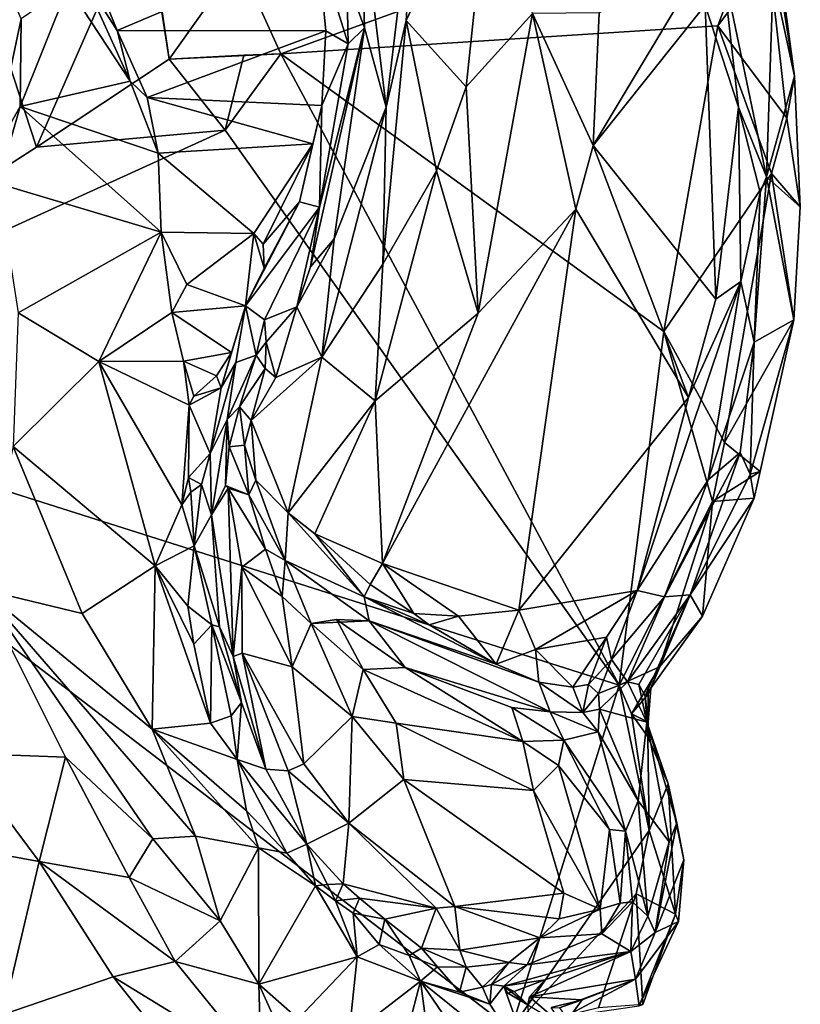
# Model space of a CAD drawing. Units: metres. Extents: x 25 to 28.2, y -12.2 to 12.7.
# Drawn here: x 26.9 to 27.7, y 6.6 to 7.6 of the extents above; entities that cross this region are included whole.
import ezdxf

# ---------------------------------------------------------------- set-up
doc = ezdxf.new("R2010")
doc.units = ezdxf.units.M

msp = doc.modelspace()

# ---------------------------------------------------------------- linework, layer by layer
at = {"layer": '1'}
for points in [[(26.91746, 7.46632, -1.62325), (26.55552, 7.23364, -1.61825), (26.68783, 8.16811, -1.62266)], [(26.91746, 7.46632, -1.62325), (26.68783, 8.16811, -1.62266), (27.02456, 7.7107, -1.61717)], [(27.36552, 7.77113, -1.0612), (27.28073, 7.59091, -0.96452), (27.33978, 7.52553, -1.08255)], [(27.29096, 7.75352, -0.94065), (27.28073, 7.59091, -0.96452), (27.36552, 7.77113, -1.0612)], [(27.36552, 7.77113, -1.0612), (27.33978, 7.52553, -1.08255), (27.40499, 7.59777, -1.12413)], [(27.23648, 7.70786, -0.81698), (27.26115, 7.5056, -0.94818), (27.29096, 7.75352, -0.94065)], [(27.26115, 7.5056, -0.94818), (27.28073, 7.59091, -0.96452), (27.29096, 7.75352, -0.94065)], [(27.11637, 7.64915, -1.62444), (27.64241, 7.73404, -1.62871), (27.15745, 7.55789, -1.62462)], [(27.64241, 7.73404, -1.62871), (27.58705, 7.58553, -1.62903), (27.15745, 7.55789, -1.62462)], [(27.63731, 7.65302, -1.6166), (27.58705, 7.58553, -1.62903), (27.64241, 7.73404, -1.62871)], [(26.91746, 7.46632, -1.62325), (27.02456, 7.7107, -1.61717), (27.0479, 7.5528, -1.61317)], [(27.0479, 7.5528, -1.61317), (27.02456, 7.7107, -1.61717), (27.03339, 7.64546, -1.61031)], [(27.22237, 7.63141, -0.93594), (27.23996, 7.58359, -0.8867), (27.23648, 7.70786, -0.81698)], [(27.26115, 7.5056, -0.94818), (27.23648, 7.70786, -0.81698), (27.23996, 7.58359, -0.8867)], [(26.98604, 7.60755, -1.27235), (26.99677, 7.581, -1.25188), (27.19365, 7.66444, -1.08005)], [(26.99677, 7.581, -1.25188), (27.20172, 7.58048, -1.11044), (27.19365, 7.66444, -1.08005)], [(27.19365, 7.66444, -1.08005), (27.20172, 7.58048, -1.11044), (27.22365, 7.5679, -0.96856)], [(27.22237, 7.63141, -0.93594), (27.19365, 7.66444, -1.08005), (27.22365, 7.5679, -0.96856)], [(27.6424, 7.66258, -1.49264), (27.59143, 7.64644, -1.09531), (27.63488, 7.43708, -1.16777)], [(27.66236, 7.5361, -1.59217), (27.6424, 7.66258, -1.49264), (27.63488, 7.43708, -1.16777)], [(27.647, 7.65088, -1.59337), (27.6424, 7.66258, -1.49264), (27.66236, 7.5361, -1.59217)], [(27.0479, 7.5528, -1.61317), (27.03339, 7.64546, -1.61031), (27.11637, 7.64915, -1.62444)], [(27.0479, 7.5528, -1.61317), (27.11637, 7.64915, -1.62444), (27.15745, 7.55789, -1.62462)], [(27.47038, 7.59818, -1.13292), (27.46442, 7.4678, -1.14448), (27.5753, 7.65276, -1.08256)], [(27.5753, 7.65276, -1.08256), (27.46442, 7.4678, -1.14448), (27.5745, 7.60588, -1.09312)], [(27.5745, 7.60588, -1.09312), (27.60754, 7.50556, -1.11413), (27.59143, 7.64644, -1.09531)], [(27.58705, 7.58553, -1.62903), (27.63731, 7.65302, -1.6166), (27.65504, 7.49493, -1.60676)], [(27.59143, 7.64644, -1.09531), (27.60754, 7.50556, -1.11413), (27.63488, 7.43708, -1.16777)], [(27.65504, 7.49493, -1.60676), (27.63731, 7.65302, -1.6166), (27.66236, 7.5361, -1.59217)], [(27.63731, 7.65302, -1.6166), (27.647, 7.65088, -1.59337), (27.66236, 7.5361, -1.59217)], [(26.8836, 7.63635, -0.88595), (26.87348, 7.45761, -0.96532), (26.90236, 7.59227, -1.09539)], [(26.96264, 7.63475, -1.21454), (26.94855, 7.62423, -1.18013), (27.00949, 7.53109, -1.17183)], [(26.96264, 7.63475, -1.21454), (27.00949, 7.53109, -1.17183), (26.99677, 7.581, -1.25188)], [(26.98604, 7.60755, -1.27235), (26.96264, 7.63475, -1.21454), (26.99677, 7.581, -1.25188)], [(27.22237, 7.63141, -0.93594), (27.22365, 7.5679, -0.96856), (27.23996, 7.58359, -0.8867)], [(26.90236, 7.59227, -1.09539), (26.90142, 7.50628, -1.05921), (26.94855, 7.62423, -1.18013)], [(26.94855, 7.62423, -1.18013), (26.90142, 7.50628, -1.05921), (27.00949, 7.53109, -1.17183)], [(27.46442, 7.4678, -1.14448), (27.58522, 7.31686, -1.13496), (27.5745, 7.60588, -1.09312)], [(27.5745, 7.60588, -1.09312), (27.58522, 7.31686, -1.13496), (27.60754, 7.50556, -1.11413)], [(27.40499, 7.59777, -1.12413), (27.33978, 7.52553, -1.08255), (27.35141, 7.30324, -1.15435)], [(27.35141, 7.30324, -1.15435), (27.44747, 7.40555, -1.15807), (27.40499, 7.59777, -1.12413)], [(27.40499, 7.59777, -1.12413), (27.46442, 7.4678, -1.14448), (27.47038, 7.59818, -1.13292)], [(27.40499, 7.59777, -1.12413), (27.44747, 7.40555, -1.15807), (27.46442, 7.4678, -1.14448)], [(26.90236, 7.59227, -1.09539), (26.87348, 7.45761, -0.96532), (26.90142, 7.50628, -1.05921)], [(27.28073, 7.59091, -0.96452), (27.26115, 7.5056, -0.94818), (27.25792, 7.35135, -1.03834)], [(27.28073, 7.59091, -0.96452), (27.25792, 7.35135, -1.03834), (27.3106, 7.44301, -1.07588)], [(27.28073, 7.59091, -0.96452), (27.3106, 7.44301, -1.07588), (27.33978, 7.52553, -1.08255)], [(26.99677, 7.581, -1.25188), (27.00949, 7.53109, -1.17183), (27.02607, 7.51513, -1.19603)], [(26.99677, 7.581, -1.25188), (27.02607, 7.51513, -1.19603), (27.20172, 7.58048, -1.11044)], [(27.02607, 7.51513, -1.19603), (27.19791, 7.50735, -1.13633), (27.20172, 7.58048, -1.11044)], [(27.53388, 7.2853, -1.62735), (27.15745, 7.55789, -1.62462), (27.58705, 7.58553, -1.62903)], [(27.18662, 7.34885, -0.92896), (27.21001, 7.3762, -0.93105), (27.23996, 7.58359, -0.8867)], [(27.23996, 7.58359, -0.8867), (27.1957, 7.4072, -0.99078), (27.18662, 7.34885, -0.92896)], [(27.22365, 7.5679, -0.96856), (27.1957, 7.4072, -0.99078), (27.23996, 7.58359, -0.8867)], [(27.20172, 7.58048, -1.11044), (27.19791, 7.50735, -1.13633), (27.22365, 7.5679, -0.96856)], [(27.21001, 7.3762, -0.93105), (27.26115, 7.5056, -0.94818), (27.23996, 7.58359, -0.8867)], [(27.53388, 7.2853, -1.62735), (27.58705, 7.58553, -1.62903), (27.63973, 7.44057, -1.61684)], [(27.63973, 7.44057, -1.61684), (27.58705, 7.58553, -1.62903), (27.65504, 7.49493, -1.60676)], [(27.19791, 7.50735, -1.13633), (27.1957, 7.4072, -0.99078), (27.22365, 7.5679, -0.96856)], [(27.0479, 7.5528, -1.61317), (27.15745, 7.55789, -1.62462), (27.12129, 7.55666, -1.6255)], [(27.1028, 7.48306, -1.62151), (27.15745, 7.55789, -1.62462), (27.49027, 6.93768, -1.62502)], [(27.1028, 7.48306, -1.62151), (27.12129, 7.55666, -1.6255), (27.15745, 7.55789, -1.62462)], [(27.49027, 6.93768, -1.62502), (27.15745, 7.55789, -1.62462), (27.53388, 7.2853, -1.62735)], [(26.91746, 7.46632, -1.62325), (27.0479, 7.5528, -1.61317), (27.1028, 7.48306, -1.62151)], [(27.1028, 7.48306, -1.62151), (27.0479, 7.5528, -1.61317), (27.12129, 7.55666, -1.6255)], [(27.00949, 7.53109, -1.17183), (26.90142, 7.50628, -1.05921), (27.03705, 7.46045, -1.14668)], [(27.02607, 7.51513, -1.19603), (27.00949, 7.53109, -1.17183), (27.03705, 7.46045, -1.14668)], [(27.66236, 7.5361, -1.59217), (27.63488, 7.43708, -1.16777), (27.66819, 7.40768, -1.58717)], [(27.66819, 7.40768, -1.58717), (27.65504, 7.49493, -1.60676), (27.66236, 7.5361, -1.59217)], [(27.3106, 7.44301, -1.07588), (27.35141, 7.30324, -1.15435), (27.33978, 7.52553, -1.08255)], [(27.02607, 7.51513, -1.19603), (27.03705, 7.46045, -1.14668), (27.18907, 7.46952, -1.14565)], [(27.02607, 7.51513, -1.19603), (27.18907, 7.46952, -1.14565), (27.19791, 7.50735, -1.13633)], [(26.87348, 7.45761, -0.96532), (26.87927, 7.43065, -0.98094), (26.90142, 7.50628, -1.05921)], [(26.90142, 7.50628, -1.05921), (26.87927, 7.43065, -0.98094), (27.03989, 7.38291, -1.11054)], [(26.90142, 7.50628, -1.05921), (27.03989, 7.38291, -1.11054), (27.03705, 7.46045, -1.14668)], [(27.18907, 7.46952, -1.14565), (27.17596, 7.41248, -1.123), (27.19791, 7.50735, -1.13633)], [(27.19791, 7.50735, -1.13633), (27.17596, 7.41248, -1.123), (27.1957, 7.4072, -0.99078)], [(27.21001, 7.3762, -0.93105), (27.19799, 7.25984, -1.00518), (27.26115, 7.5056, -0.94818)], [(27.26115, 7.5056, -0.94818), (27.19799, 7.25984, -1.00518), (27.25792, 7.35135, -1.03834)], [(27.58522, 7.31686, -1.13496), (27.6096, 7.33435, -1.14479), (27.60754, 7.50556, -1.11413)], [(27.60754, 7.50556, -1.11413), (27.6096, 7.33435, -1.14479), (27.62886, 7.42193, -1.15834)], [(27.60754, 7.50556, -1.11413), (27.62886, 7.42193, -1.15834), (27.63488, 7.43708, -1.16777)], [(27.66819, 7.40768, -1.58717), (27.63973, 7.44057, -1.61684), (27.65504, 7.49493, -1.60676)], [(26.55552, 7.23364, -1.61825), (27.1028, 7.48306, -1.62151), (27.49027, 6.93768, -1.62502)], [(27.1028, 7.48306, -1.62151), (26.55552, 7.23364, -1.61825), (26.91746, 7.46632, -1.62325)], [(27.03705, 7.46045, -1.14668), (27.13111, 7.38163, -1.13334), (27.18907, 7.46952, -1.14565)], [(27.03705, 7.46045, -1.14668), (27.03989, 7.38291, -1.11054), (27.13111, 7.38163, -1.13334)], [(27.13111, 7.38163, -1.13334), (27.14025, 7.37087, -1.14857), (27.18907, 7.46952, -1.14565)], [(27.14025, 7.37087, -1.14857), (27.17596, 7.41248, -1.123), (27.18907, 7.46952, -1.14565)], [(27.44747, 7.40555, -1.15807), (27.55816, 7.22043, -1.14451), (27.46442, 7.4678, -1.14448)], [(27.46442, 7.4678, -1.14448), (27.55816, 7.22043, -1.14451), (27.58522, 7.31686, -1.13496)], [(27.3106, 7.44301, -1.07588), (27.25037, 7.21693, -1.10779), (27.35141, 7.30324, -1.15435)], [(27.25037, 7.21693, -1.10779), (27.3106, 7.44301, -1.07588), (27.25792, 7.35135, -1.03834)], [(27.53388, 7.2853, -1.62735), (27.63973, 7.44057, -1.61684), (27.59364, 7.17594, -1.6172)], [(27.59364, 7.17594, -1.6172), (27.63973, 7.44057, -1.61684), (27.6617, 7.29649, -1.58685)], [(27.62886, 7.42193, -1.15834), (27.62292, 7.27482, -1.19121), (27.63488, 7.43708, -1.16777)], [(27.63488, 7.43708, -1.16777), (27.62292, 7.27482, -1.19121), (27.6617, 7.29649, -1.58685)], [(27.63488, 7.43708, -1.16777), (27.6617, 7.29649, -1.58685), (27.66819, 7.40768, -1.58717)], [(27.6617, 7.29649, -1.58685), (27.63973, 7.44057, -1.61684), (27.66819, 7.40768, -1.58717)], [(26.87927, 7.43065, -0.98094), (26.89941, 7.3036, -0.94546), (27.03989, 7.38291, -1.11054)], [(27.6096, 7.33435, -1.14479), (27.62292, 7.27482, -1.19121), (27.62886, 7.42193, -1.15834)], [(27.14104, 7.34736, -1.14092), (27.12268, 7.31031, -1.10936), (27.17596, 7.41248, -1.123)], [(27.17596, 7.41248, -1.123), (27.12268, 7.31031, -1.10936), (27.1957, 7.4072, -0.99078)], [(27.14025, 7.37087, -1.14857), (27.14104, 7.34736, -1.14092), (27.17596, 7.41248, -1.123)], [(27.12268, 7.31031, -1.10936), (27.1416, 7.29666, -0.95298), (27.1957, 7.4072, -0.99078)], [(27.1957, 7.4072, -0.99078), (27.1416, 7.29666, -0.95298), (27.17328, 7.30926, -0.92642)], [(27.1957, 7.4072, -0.99078), (27.17328, 7.30926, -0.92642), (27.18662, 7.34885, -0.92896)], [(27.35141, 7.30324, -1.15435), (27.25747, 7.05718, -1.17212), (27.44747, 7.40555, -1.15807)], [(27.44747, 7.40555, -1.15807), (27.25747, 7.05718, -1.17212), (27.39155, 7.01136, -1.1909)], [(27.44747, 7.40555, -1.15807), (27.39155, 7.01136, -1.1909), (27.55816, 7.22043, -1.14451)], [(27.03989, 7.38291, -1.11054), (26.89941, 7.3036, -0.94546), (26.9788, 7.25573, -0.9886)], [(26.9788, 7.25573, -0.9886), (27.05029, 7.30399, -1.09453), (27.03989, 7.38291, -1.11054)], [(27.03989, 7.38291, -1.11054), (27.05029, 7.30399, -1.09453), (27.06528, 7.33121, -1.12743)], [(27.03989, 7.38291, -1.11054), (27.06528, 7.33121, -1.12743), (27.13111, 7.38163, -1.13334)], [(27.13111, 7.38163, -1.13334), (27.06528, 7.33121, -1.12743), (27.12268, 7.31031, -1.10936)], [(27.13111, 7.38163, -1.13334), (27.12268, 7.31031, -1.10936), (27.14104, 7.34736, -1.14092)], [(27.13111, 7.38163, -1.13334), (27.14104, 7.34736, -1.14092), (27.14025, 7.37087, -1.14857)], [(27.17328, 7.30926, -0.92642), (27.19799, 7.25984, -1.00518), (27.21001, 7.3762, -0.93105)], [(27.18662, 7.34885, -0.92896), (27.17328, 7.30926, -0.92642), (27.21001, 7.3762, -0.93105)], [(27.25792, 7.35135, -1.03834), (27.19799, 7.25984, -1.00518), (27.25037, 7.21693, -1.10779)], [(27.55816, 7.22043, -1.14451), (27.50775, 7.03057, -1.16731), (27.6096, 7.33435, -1.14479)], [(27.6096, 7.33435, -1.14479), (27.50775, 7.03057, -1.16731), (27.57766, 7.13933, -1.18148)], [(27.58522, 7.31686, -1.13496), (27.55816, 7.22043, -1.14451), (27.6096, 7.33435, -1.14479)], [(27.6096, 7.33435, -1.14479), (27.57766, 7.13933, -1.18148), (27.62292, 7.27482, -1.19121)], [(27.06528, 7.33121, -1.12743), (27.05029, 7.30399, -1.09453), (27.12268, 7.31031, -1.10936)], [(27.05029, 7.30399, -1.09453), (27.10915, 7.26445, -1.09334), (27.12268, 7.31031, -1.10936)], [(27.09877, 7.22973, -1.06574), (27.11333, 7.25468, -1.0145), (27.12268, 7.31031, -1.10936)], [(27.10915, 7.26445, -1.09334), (27.09877, 7.22973, -1.06574), (27.12268, 7.31031, -1.10936)], [(27.12268, 7.31031, -1.10936), (27.11333, 7.25468, -1.0145), (27.13329, 7.26195, -0.97834)], [(27.12268, 7.31031, -1.10936), (27.13329, 7.26195, -0.97834), (27.1416, 7.29666, -0.95298)], [(27.1416, 7.29666, -0.95298), (27.143, 7.27465, -0.93992), (27.17328, 7.30926, -0.92642)], [(27.143, 7.27465, -0.93992), (27.15259, 7.2399, -0.94527), (27.17328, 7.30926, -0.92642)], [(27.17328, 7.30926, -0.92642), (27.15259, 7.2399, -0.94527), (27.19799, 7.25984, -1.00518)], [(26.89941, 7.3036, -0.94546), (26.8944, 7.17223, -0.90422), (26.9788, 7.25573, -0.9886)], [(26.9788, 7.25573, -0.9886), (27.06197, 7.256, -1.09001), (27.05029, 7.30399, -1.09453)], [(27.05029, 7.30399, -1.09453), (27.06197, 7.256, -1.09001), (27.10915, 7.26445, -1.09334)], [(27.1416, 7.29666, -0.95298), (27.13329, 7.26195, -0.97834), (27.143, 7.27465, -0.93992)], [(27.25037, 7.21693, -1.10779), (27.25747, 7.05718, -1.17212), (27.35141, 7.30324, -1.15435)], [(27.62887, 7.14765, -1.58154), (27.59364, 7.17594, -1.6172), (27.6617, 7.29649, -1.58685)], [(27.62292, 7.27482, -1.19121), (27.61884, 7.14501, -1.41129), (27.6617, 7.29649, -1.58685)], [(27.61884, 7.14501, -1.41129), (27.62887, 7.14765, -1.58154), (27.6617, 7.29649, -1.58685)], [(27.49027, 6.93768, -1.62502), (27.53388, 7.2853, -1.62735), (27.58174, 7.11808, -1.61924)], [(27.53388, 7.2853, -1.62735), (27.59364, 7.17594, -1.6172), (27.58174, 7.11808, -1.61924)], [(27.13329, 7.26195, -0.97834), (27.14214, 7.24874, -0.94186), (27.143, 7.27465, -0.93992)], [(27.143, 7.27465, -0.93992), (27.14214, 7.24874, -0.94186), (27.15259, 7.2399, -0.94527)], [(27.57766, 7.13933, -1.18148), (27.60918, 7.16617, -1.25798), (27.62292, 7.27482, -1.19121)], [(27.60918, 7.16617, -1.25798), (27.61884, 7.14501, -1.41129), (27.62292, 7.27482, -1.19121)], [(27.06197, 7.256, -1.09001), (27.09445, 7.24159, -1.08541), (27.10915, 7.26445, -1.09334)], [(27.10915, 7.26445, -1.09334), (27.09445, 7.24159, -1.08541), (27.09877, 7.22973, -1.06574)], [(27.11333, 7.25468, -1.0145), (27.10478, 7.19874, -0.94782), (27.13329, 7.26195, -0.97834)], [(27.13329, 7.26195, -0.97834), (27.10478, 7.19874, -0.94782), (27.11708, 7.21128, -0.93686)], [(27.13329, 7.26195, -0.97834), (27.11708, 7.21128, -0.93686), (27.14214, 7.24874, -0.94186)], [(27.15259, 7.2399, -0.94527), (27.12839, 7.19766, -0.93532), (27.19799, 7.25984, -1.00518)], [(27.12839, 7.19766, -0.93532), (27.16488, 7.10692, -1.07919), (27.19799, 7.25984, -1.00518)], [(27.16488, 7.10692, -1.07919), (27.25037, 7.21693, -1.10779), (27.19799, 7.25984, -1.00518)], [(26.8944, 7.17223, -0.90422), (27.03417, 7.05479, -0.98814), (26.9788, 7.25573, -0.9886)], [(26.9788, 7.25573, -0.9886), (27.06758, 7.21282, -1.08282), (27.06197, 7.256, -1.09001)], [(26.9788, 7.25573, -0.9886), (27.03417, 7.05479, -0.98814), (27.06017, 7.11476, -1.02832)], [(27.06758, 7.21282, -1.08282), (26.9788, 7.25573, -0.9886), (27.06017, 7.11476, -1.02832)], [(27.06197, 7.256, -1.09001), (27.07191, 7.22169, -1.08707), (27.09445, 7.24159, -1.08541)], [(27.06758, 7.21282, -1.08282), (27.07191, 7.22169, -1.08707), (27.06197, 7.256, -1.09001)], [(27.09877, 7.22973, -1.06574), (27.08805, 7.16516, -1.0382), (27.11333, 7.25468, -1.0145)], [(27.08805, 7.16516, -1.0382), (27.10478, 7.19874, -0.94782), (27.11333, 7.25468, -1.0145)], [(27.11708, 7.21128, -0.93686), (27.12839, 7.19766, -0.93532), (27.14214, 7.24874, -0.94186)], [(27.14214, 7.24874, -0.94186), (27.12839, 7.19766, -0.93532), (27.15259, 7.2399, -0.94527)], [(27.09445, 7.24159, -1.08541), (27.07191, 7.22169, -1.08707), (27.09877, 7.22973, -1.06574)], [(26.79243, 6.46088, -1.61896), (26.55552, 7.23364, -1.61825), (27.38382, 6.59969, -1.62492)], [(27.38382, 6.59969, -1.62492), (26.55552, 7.23364, -1.61825), (27.49027, 6.93768, -1.62502)], [(27.07191, 7.22169, -1.08707), (27.06758, 7.21282, -1.08282), (27.09877, 7.22973, -1.06574)], [(27.09877, 7.22973, -1.06574), (27.06758, 7.21282, -1.08282), (27.08805, 7.16516, -1.0382)], [(27.39155, 7.01136, -1.1909), (27.50775, 7.03057, -1.16731), (27.55816, 7.22043, -1.14451)], [(27.06758, 7.21282, -1.08282), (27.06017, 7.11476, -1.02832), (27.06678, 7.14161, -1.0393)], [(27.06758, 7.21282, -1.08282), (27.06678, 7.14161, -1.0393), (27.08805, 7.16516, -1.0382)], [(27.11708, 7.21128, -0.93686), (27.10478, 7.19874, -0.94782), (27.10671, 7.17171, -0.91929)], [(27.11708, 7.21128, -0.93686), (27.10671, 7.17171, -0.91929), (27.1217, 7.17342, -0.9177)], [(27.11708, 7.21128, -0.93686), (27.1217, 7.17342, -0.9177), (27.12839, 7.19766, -0.93532)], [(27.16488, 7.10692, -1.07919), (27.19104, 7.08619, -1.1226), (27.25037, 7.21693, -1.10779)], [(27.25037, 7.21693, -1.10779), (27.19104, 7.08619, -1.1226), (27.25747, 7.05718, -1.17212)], [(27.08805, 7.16516, -1.0382), (27.08927, 7.10517, -0.9522), (27.10478, 7.19874, -0.94782)], [(27.10478, 7.19874, -0.94782), (27.08927, 7.10517, -0.9522), (27.10314, 7.1339, -0.88497)], [(27.10478, 7.19874, -0.94782), (27.10314, 7.1339, -0.88497), (27.10671, 7.17171, -0.91929)], [(27.12839, 7.19766, -0.93532), (27.1217, 7.17342, -0.9177), (27.13311, 7.13892, -0.94809)], [(27.12839, 7.19766, -0.93532), (27.13311, 7.13892, -0.94809), (27.16488, 7.10692, -1.07919)], [(26.8944, 7.17223, -0.90422), (26.86294, 7.0319, -0.86937), (26.96245, 7.00813, -0.91507)], [(26.8944, 7.17223, -0.90422), (26.96245, 7.00813, -0.91507), (27.03417, 7.05479, -0.98814)], [(27.10671, 7.17171, -0.91929), (27.10314, 7.1339, -0.88497), (27.12615, 7.12461, -0.8615)], [(27.10671, 7.17171, -0.91929), (27.12615, 7.12461, -0.8615), (27.1217, 7.17342, -0.9177)], [(27.1217, 7.17342, -0.9177), (27.12615, 7.12461, -0.8615), (27.13311, 7.13892, -0.94809)], [(27.58174, 7.11808, -1.61924), (27.59364, 7.17594, -1.6172), (27.62887, 7.14765, -1.58154)], [(27.08805, 7.16516, -1.0382), (27.06678, 7.14161, -1.0393), (27.07943, 7.13498, -1.01792)], [(27.07943, 7.13498, -1.01792), (27.08927, 7.10517, -0.9522), (27.08805, 7.16516, -1.0382)], [(27.53459, 7.02433, -1.20378), (27.55993, 7.02629, -1.35253), (27.60918, 7.16617, -1.25798)], [(27.57766, 7.13933, -1.18148), (27.53459, 7.02433, -1.20378), (27.60918, 7.16617, -1.25798)], [(27.55993, 7.02629, -1.35253), (27.61884, 7.14501, -1.41129), (27.60918, 7.16617, -1.25798)], [(27.06678, 7.14161, -1.0393), (27.06017, 7.11476, -1.02832), (27.06922, 7.12728, -1.04042)], [(27.06678, 7.14161, -1.0393), (27.06922, 7.12728, -1.04042), (27.07943, 7.13498, -1.01792)], [(27.55993, 7.02629, -1.35253), (27.62293, 7.12129, -1.57155), (27.61884, 7.14501, -1.41129)], [(27.62293, 7.12129, -1.57155), (27.58174, 7.11808, -1.61924), (27.62887, 7.14765, -1.58154)], [(27.61884, 7.14501, -1.41129), (27.62293, 7.12129, -1.57155), (27.62887, 7.14765, -1.58154)], [(27.06922, 7.12728, -1.04042), (27.07253, 7.07453, -1.01074), (27.07943, 7.13498, -1.01792)], [(27.07943, 7.13498, -1.01792), (27.07253, 7.07453, -1.01074), (27.08927, 7.10517, -0.9522)], [(27.08927, 7.10517, -0.9522), (27.10595, 7.13121, -0.87397), (27.10314, 7.1339, -0.88497)], [(27.08927, 7.10517, -0.9522), (27.11056, 6.96586, -0.89711), (27.10595, 7.13121, -0.87397)], [(27.10314, 7.1339, -0.88497), (27.10595, 7.13121, -0.87397), (27.12615, 7.12461, -0.8615)], [(27.10595, 7.13121, -0.87397), (27.11056, 6.96586, -0.89711), (27.11939, 7.05372, -0.81962)], [(27.10595, 7.13121, -0.87397), (27.11939, 7.05372, -0.81962), (27.14245, 7.07113, -0.81934)], [(27.12615, 7.12461, -0.8615), (27.10595, 7.13121, -0.87397), (27.14245, 7.07113, -0.81934)], [(27.13311, 7.13892, -0.94809), (27.12615, 7.12461, -0.8615), (27.16177, 7.05999, -0.82866)], [(27.16488, 7.10692, -1.07919), (27.13311, 7.13892, -0.94809), (27.16177, 7.05999, -0.82866)], [(27.50775, 7.03057, -1.16731), (27.53459, 7.02433, -1.20378), (27.57766, 7.13933, -1.18148)], [(27.06922, 7.12728, -1.04042), (27.06017, 7.11476, -1.02832), (27.07253, 7.07453, -1.01074)], [(27.12615, 7.12461, -0.8615), (27.14245, 7.07113, -0.81934), (27.16177, 7.05999, -0.82866)], [(27.06017, 7.11476, -1.02832), (27.03417, 7.05479, -0.98814), (27.07253, 7.07453, -1.01074)], [(27.49027, 6.93768, -1.62502), (27.58174, 7.11808, -1.61924), (27.52973, 6.95556, -1.61057)], [(27.52973, 6.95556, -1.61057), (27.58174, 7.11808, -1.61924), (27.57194, 7.00536, -1.58301)], [(27.55993, 7.02629, -1.35253), (27.57194, 7.00536, -1.58301), (27.62293, 7.12129, -1.57155)], [(27.57194, 7.00536, -1.58301), (27.58174, 7.11808, -1.61924), (27.62293, 7.12129, -1.57155)], [(27.08927, 7.10517, -0.9522), (27.07253, 7.07453, -1.01074), (27.0972, 6.99506, -0.97291)], [(27.08927, 7.10517, -0.9522), (27.0972, 6.99506, -0.97291), (27.11056, 6.96586, -0.89711)], [(27.16488, 7.10692, -1.07919), (27.16177, 7.05999, -0.82866), (27.23958, 7.02434, -1.13804)], [(27.19104, 7.08619, -1.1226), (27.16488, 7.10692, -1.07919), (27.23958, 7.02434, -1.13804)], [(27.24524, 7.03662, -1.16341), (27.19104, 7.08619, -1.1226), (27.23958, 7.02434, -1.13804)], [(27.19104, 7.08619, -1.1226), (27.24524, 7.03662, -1.16341), (27.25747, 7.05718, -1.17212)], [(27.07253, 7.07453, -1.01074), (27.03417, 7.05479, -0.98814), (27.06618, 7.0151, -1.00051)], [(27.07253, 7.07453, -1.01074), (27.06618, 7.0151, -1.00051), (27.0896, 6.99691, -0.98788)], [(27.07253, 7.07453, -1.01074), (27.0896, 6.99691, -0.98788), (27.0972, 6.99506, -0.97291)], [(27.14245, 7.07113, -0.81934), (27.11939, 7.05372, -0.81962), (27.15878, 7.02485, -0.79918)], [(27.14245, 7.07113, -0.81934), (27.15878, 7.02485, -0.79918), (27.16177, 7.05999, -0.82866)], [(26.96245, 7.00813, -0.91507), (27.03117, 6.89444, -0.93086), (27.03417, 7.05479, -0.98814)], [(27.03417, 7.05479, -0.98814), (27.03117, 6.89444, -0.93086), (27.08837, 6.9003, -0.98588)], [(27.06618, 7.0151, -1.00051), (27.03417, 7.05479, -0.98814), (27.0722, 6.97796, -0.99193)], [(27.0722, 6.97796, -0.99193), (27.03417, 7.05479, -0.98814), (27.08837, 6.9003, -0.98588)], [(27.11939, 7.05372, -0.81962), (27.11056, 6.96586, -0.89711), (27.11944, 6.96895, -0.84925)], [(27.11939, 7.05372, -0.81962), (27.11944, 6.96895, -0.84925), (27.16865, 6.95552, -0.79723)], [(27.11939, 7.05372, -0.81962), (27.16865, 6.95552, -0.79723), (27.15878, 7.02485, -0.79918)], [(27.16177, 7.05999, -0.82866), (27.15878, 7.02485, -0.79918), (27.18728, 6.99834, -0.79067)], [(27.24436, 7.00092, -0.98332), (27.16177, 7.05999, -0.82866), (27.18728, 6.99834, -0.79067)], [(27.23958, 7.02434, -1.13804), (27.16177, 7.05999, -0.82866), (27.24436, 7.00092, -0.98332)], [(27.25747, 7.05718, -1.17212), (27.24524, 7.03662, -1.16341), (27.28825, 7.00807, -1.18088)], [(27.25747, 7.05718, -1.17212), (27.28825, 7.00807, -1.18088), (27.33217, 7.00527, -1.19082)], [(27.25747, 7.05718, -1.17212), (27.33217, 7.00527, -1.19082), (27.39155, 7.01136, -1.1909)], [(27.24524, 7.03662, -1.16341), (27.23958, 7.02434, -1.13804), (27.28825, 7.00807, -1.18088)], [(26.86294, 7.0319, -0.86937), (26.84028, 6.87064, -0.856), (26.9458, 6.86694, -0.87495)], [(26.9458, 6.86694, -0.87495), (27.03186, 6.78653, -0.8943), (26.86294, 7.0319, -0.86937)], [(27.03186, 6.78653, -0.8943), (27.07369, 6.78927, -0.92505), (26.86294, 7.0319, -0.86937)], [(26.86294, 7.0319, -0.86937), (27.07369, 6.78927, -0.92505), (27.03117, 6.89444, -0.93086)], [(26.96245, 7.00813, -0.91507), (26.86294, 7.0319, -0.86937), (27.03117, 6.89444, -0.93086)], [(27.15878, 7.02485, -0.79918), (27.16865, 6.95552, -0.79723), (27.18728, 6.99834, -0.79067)], [(27.39155, 7.01136, -1.1909), (27.40795, 6.97253, -1.18646), (27.50775, 7.03057, -1.16731)], [(27.50775, 7.03057, -1.16731), (27.40795, 6.97253, -1.18646), (27.47781, 6.98473, -1.1734)], [(27.50775, 7.03057, -1.16731), (27.47781, 6.98473, -1.1734), (27.48274, 6.96269, -1.18355)], [(27.50775, 7.03057, -1.16731), (27.48274, 6.96269, -1.18355), (27.53459, 7.02433, -1.20378)], [(27.49838, 6.94092, -1.33203), (27.55993, 7.02629, -1.35253), (27.53459, 7.02433, -1.20378)], [(27.49838, 6.94092, -1.33203), (27.50933, 6.93829, -1.39716), (27.55993, 7.02629, -1.35253)], [(27.50933, 6.93829, -1.39716), (27.51577, 6.92713, -1.5051), (27.55993, 7.02629, -1.35253)], [(27.55993, 7.02629, -1.35253), (27.51577, 6.92713, -1.5051), (27.52127, 6.93468, -1.56274)], [(27.55993, 7.02629, -1.35253), (27.52127, 6.93468, -1.56274), (27.57194, 7.00536, -1.58301)], [(27.06618, 7.0151, -1.00051), (27.0722, 6.97796, -0.99193), (27.0896, 6.99691, -0.98788)], [(27.28825, 7.00807, -1.18088), (27.23958, 7.02434, -1.13804), (27.30321, 6.99682, -1.18397)], [(27.30321, 6.99682, -1.18397), (27.23958, 7.02434, -1.13804), (27.36938, 6.95831, -1.17631)], [(27.23958, 7.02434, -1.13804), (27.24436, 7.00092, -0.98332), (27.36938, 6.95831, -1.17631)], [(27.53459, 7.02433, -1.20378), (27.48274, 6.96269, -1.18355), (27.49838, 6.94092, -1.33203)], [(27.28825, 7.00807, -1.18088), (27.30321, 6.99682, -1.18397), (27.33217, 7.00527, -1.19082)], [(27.33217, 7.00527, -1.19082), (27.36938, 6.95831, -1.17631), (27.39155, 7.01136, -1.1909)], [(27.39155, 7.01136, -1.1909), (27.36938, 6.95831, -1.17631), (27.40795, 6.97253, -1.18646)], [(27.52127, 6.93468, -1.56274), (27.52973, 6.95556, -1.61057), (27.57194, 7.00536, -1.58301)], [(27.0722, 6.97796, -0.99193), (27.08837, 6.9003, -0.98588), (27.0896, 6.99691, -0.98788)], [(27.0896, 6.99691, -0.98788), (27.08837, 6.9003, -0.98588), (27.10859, 6.90739, -0.98212)], [(27.0972, 6.99506, -0.97291), (27.0896, 6.99691, -0.98788), (27.11884, 6.92061, -0.96753)], [(27.0896, 6.99691, -0.98788), (27.10859, 6.90739, -0.98212), (27.11884, 6.92061, -0.96753)], [(27.18728, 6.99834, -0.79067), (27.16865, 6.95552, -0.79723), (27.22766, 6.90672, -0.78185)], [(27.24436, 7.00092, -0.98332), (27.18728, 6.99834, -0.79067), (27.21223, 7.00217, -0.81381)], [(27.21223, 7.00217, -0.81381), (27.18728, 6.99834, -0.79067), (27.23838, 6.95295, -0.7851)], [(27.18728, 6.99834, -0.79067), (27.22766, 6.90672, -0.78185), (27.23838, 6.95295, -0.7851)], [(27.24436, 7.00092, -0.98332), (27.21223, 7.00217, -0.81381), (27.27976, 6.95511, -0.80953)], [(27.21223, 7.00217, -0.81381), (27.23838, 6.95295, -0.7851), (27.27976, 6.95511, -0.80953)], [(27.36938, 6.95831, -1.17631), (27.24436, 7.00092, -0.98332), (27.41113, 6.94045, -1.16709)], [(27.24436, 7.00092, -0.98332), (27.27976, 6.95511, -0.80953), (27.42238, 6.9114, -0.97432)], [(27.41113, 6.94045, -1.16709), (27.24436, 7.00092, -0.98332), (27.42238, 6.9114, -0.97432)], [(27.33217, 7.00527, -1.19082), (27.30321, 6.99682, -1.18397), (27.36938, 6.95831, -1.17631)], [(27.0972, 6.99506, -0.97291), (27.11884, 6.92061, -0.96753), (27.11056, 6.96586, -0.89711)], [(27.40795, 6.97253, -1.18646), (27.44467, 6.93561, -1.17112), (27.47781, 6.98473, -1.1734)], [(27.44467, 6.93561, -1.17112), (27.46003, 6.93826, -1.17775), (27.47781, 6.98473, -1.1734)], [(27.47781, 6.98473, -1.1734), (27.46003, 6.93826, -1.17775), (27.48274, 6.96269, -1.18355)], [(27.11056, 6.96586, -0.89711), (27.14291, 6.8552, -0.95464), (27.11944, 6.96895, -0.84925)], [(27.16865, 6.95552, -0.79723), (27.11944, 6.96895, -0.84925), (27.18012, 6.86034, -0.83826)], [(27.11944, 6.96895, -0.84925), (27.14291, 6.8552, -0.95464), (27.16472, 6.85336, -0.87279)], [(27.11944, 6.96895, -0.84925), (27.16472, 6.85336, -0.87279), (27.18012, 6.86034, -0.83826)], [(27.36938, 6.95831, -1.17631), (27.41113, 6.94045, -1.16709), (27.40795, 6.97253, -1.18646)], [(27.40795, 6.97253, -1.18646), (27.41113, 6.94045, -1.16709), (27.44467, 6.93561, -1.17112)], [(27.11056, 6.96586, -0.89711), (27.11884, 6.92061, -0.96753), (27.14291, 6.8552, -0.95464)], [(27.46003, 6.93826, -1.17775), (27.46992, 6.9293, -1.1898), (27.48274, 6.96269, -1.18355)], [(27.48274, 6.96269, -1.18355), (27.46992, 6.9293, -1.1898), (27.49838, 6.94092, -1.33203)], [(27.16865, 6.95552, -0.79723), (27.18012, 6.86034, -0.83826), (27.22766, 6.90672, -0.78185)], [(27.23838, 6.95295, -0.7851), (27.22766, 6.90672, -0.78185), (27.27086, 6.90013, -0.78043)], [(27.27976, 6.95511, -0.80953), (27.23838, 6.95295, -0.7851), (27.39548, 6.88221, -0.81091)], [(27.23838, 6.95295, -0.7851), (27.27086, 6.90013, -0.78043), (27.39548, 6.88221, -0.81091)], [(27.38449, 6.91584, -0.85468), (27.27976, 6.95511, -0.80953), (27.39548, 6.88221, -0.81091)], [(27.27976, 6.95511, -0.80953), (27.38449, 6.91584, -0.85468), (27.42238, 6.9114, -0.97432)], [(27.49027, 6.93768, -1.62502), (27.52973, 6.95556, -1.61057), (27.50236, 6.9095, -1.62125)], [(27.51864, 6.92873, -1.60142), (27.50236, 6.9095, -1.62125), (27.52973, 6.95556, -1.61057)], [(27.51864, 6.92873, -1.60142), (27.52973, 6.95556, -1.61057), (27.52127, 6.93468, -1.56274)], [(27.51974, 6.79484, -1.62086), (27.38382, 6.59969, -1.62492), (27.49027, 6.93768, -1.62502)], [(27.41113, 6.94045, -1.16709), (27.42238, 6.9114, -0.97432), (27.45447, 6.91081, -1.15801)], [(27.41113, 6.94045, -1.16709), (27.45447, 6.91081, -1.15801), (27.44467, 6.93561, -1.17112)], [(27.44467, 6.93561, -1.17112), (27.45447, 6.91081, -1.15801), (27.46003, 6.93826, -1.17775)], [(27.46003, 6.93826, -1.17775), (27.45447, 6.91081, -1.15801), (27.46992, 6.9293, -1.1898)], [(27.46992, 6.9293, -1.1898), (27.47074, 6.91411, -1.19008), (27.49838, 6.94092, -1.33203)], [(27.49838, 6.94092, -1.33203), (27.47074, 6.91411, -1.19008), (27.51726, 6.90127, -1.50599)], [(27.51974, 6.79484, -1.62086), (27.49027, 6.93768, -1.62502), (27.50236, 6.9095, -1.62125)], [(27.49838, 6.94092, -1.33203), (27.51726, 6.90127, -1.50599), (27.50933, 6.93829, -1.39716)], [(27.50933, 6.93829, -1.39716), (27.51726, 6.90127, -1.50599), (27.51577, 6.92713, -1.5051)], [(27.46992, 6.9293, -1.1898), (27.45447, 6.91081, -1.15801), (27.47074, 6.91411, -1.19008)], [(27.51848, 6.90122, -1.60248), (27.50236, 6.9095, -1.62125), (27.51864, 6.92873, -1.60142)], [(27.52127, 6.93468, -1.56274), (27.51577, 6.92713, -1.5051), (27.51848, 6.90122, -1.60248)], [(27.52127, 6.93468, -1.56274), (27.51848, 6.90122, -1.60248), (27.51864, 6.92873, -1.60142)], [(27.10859, 6.90739, -0.98212), (27.11456, 6.86443, -0.99048), (27.11884, 6.92061, -0.96753)], [(27.11884, 6.92061, -0.96753), (27.11456, 6.86443, -0.99048), (27.14291, 6.8552, -0.95464)], [(27.51848, 6.90122, -1.60248), (27.51577, 6.92713, -1.5051), (27.51726, 6.90127, -1.50599)], [(27.42238, 6.9114, -0.97432), (27.38449, 6.91584, -0.85468), (27.43559, 6.88373, -0.88462)], [(27.38449, 6.91584, -0.85468), (27.39548, 6.88221, -0.81091), (27.43559, 6.88373, -0.88462)], [(27.45447, 6.91081, -1.15801), (27.42238, 6.9114, -0.97432), (27.46933, 6.89163, -1.15966)], [(27.42238, 6.9114, -0.97432), (27.43559, 6.88373, -0.88462), (27.46933, 6.89163, -1.15966)], [(27.45447, 6.91081, -1.15801), (27.46933, 6.89163, -1.15966), (27.47074, 6.91411, -1.19008)], [(27.47074, 6.91411, -1.19008), (27.46933, 6.89163, -1.15966), (27.50881, 6.82402, -1.17548)], [(27.51726, 6.90127, -1.50599), (27.47074, 6.91411, -1.19008), (27.50881, 6.82402, -1.17548)], [(27.51974, 6.79484, -1.62086), (27.50236, 6.9095, -1.62125), (27.51823, 6.88701, -1.61034)], [(27.51823, 6.88701, -1.61034), (27.50236, 6.9095, -1.62125), (27.51848, 6.90122, -1.60248)], [(27.03117, 6.89444, -0.93086), (27.11456, 6.86443, -0.99048), (27.08837, 6.9003, -0.98588)], [(27.08837, 6.9003, -0.98588), (27.11456, 6.86443, -0.99048), (27.10859, 6.90739, -0.98212)], [(27.18012, 6.86034, -0.83826), (27.22426, 6.80192, -0.85079), (27.22766, 6.90672, -0.78185)], [(27.22766, 6.90672, -0.78185), (27.22426, 6.80192, -0.85079), (27.27839, 6.84506, -0.79794)], [(27.22766, 6.90672, -0.78185), (27.27839, 6.84506, -0.79794), (27.27086, 6.90013, -0.78043)], [(27.27086, 6.90013, -0.78043), (27.27839, 6.84506, -0.79794), (27.40594, 6.83401, -0.81038)], [(27.39548, 6.88221, -0.81091), (27.27086, 6.90013, -0.78043), (27.40594, 6.83401, -0.81038)], [(27.51726, 6.90127, -1.50599), (27.50881, 6.82402, -1.17548), (27.53916, 6.78377, -1.36685)], [(27.51848, 6.90122, -1.60248), (27.51726, 6.90127, -1.50599), (27.51823, 6.88701, -1.61034)], [(27.51823, 6.88701, -1.61034), (27.51726, 6.90127, -1.50599), (27.53842, 6.8407, -1.59528)], [(27.51726, 6.90127, -1.50599), (27.54697, 6.80204, -1.47716), (27.53842, 6.8407, -1.59528)], [(27.51726, 6.90127, -1.50599), (27.53916, 6.78377, -1.36685), (27.54697, 6.80204, -1.47716)], [(27.07369, 6.78927, -0.92505), (27.13552, 6.77779, -0.97965), (27.03117, 6.89444, -0.93086)], [(27.03117, 6.89444, -0.93086), (27.13552, 6.77779, -0.97965), (27.12376, 6.81424, -0.98957)], [(27.03117, 6.89444, -0.93086), (27.12376, 6.81424, -0.98957), (27.11456, 6.86443, -0.99048)], [(27.46933, 6.89163, -1.15966), (27.43559, 6.88373, -0.88462), (27.4963, 6.79399, -0.9852)], [(27.50881, 6.82402, -1.17548), (27.46933, 6.89163, -1.15966), (27.4963, 6.79399, -0.9852)], [(27.43559, 6.88373, -0.88462), (27.39548, 6.88221, -0.81091), (27.43048, 6.85876, -0.83753)], [(27.43048, 6.85876, -0.83753), (27.39548, 6.88221, -0.81091), (27.40594, 6.83401, -0.81038)], [(27.43559, 6.88373, -0.88462), (27.43048, 6.85876, -0.83753), (27.48075, 6.79576, -0.91837)], [(27.43559, 6.88373, -0.88462), (27.48075, 6.79576, -0.91837), (27.4963, 6.79399, -0.9852)], [(27.51974, 6.79484, -1.62086), (27.51823, 6.88701, -1.61034), (27.53842, 6.8407, -1.59528)], [(26.84028, 6.87064, -0.856), (26.83578, 6.77964, -0.86192), (26.91994, 6.76446, -0.85474)], [(26.84028, 6.87064, -0.856), (26.91994, 6.76446, -0.85474), (26.9458, 6.86694, -0.87495)], [(26.9458, 6.86694, -0.87495), (26.91994, 6.76446, -0.85474), (27.00844, 6.74871, -0.87135)], [(26.9458, 6.86694, -0.87495), (27.00844, 6.74871, -0.87135), (27.03186, 6.78653, -0.8943)], [(27.12376, 6.81424, -0.98957), (27.16337, 6.77237, -0.9962), (27.11456, 6.86443, -0.99048)], [(27.16337, 6.77237, -0.9962), (27.18315, 6.78146, -0.9846), (27.11456, 6.86443, -0.99048)], [(27.11456, 6.86443, -0.99048), (27.18315, 6.78146, -0.9846), (27.14291, 6.8552, -0.95464)], [(27.16472, 6.85336, -0.87279), (27.22426, 6.80192, -0.85079), (27.18012, 6.86034, -0.83826)], [(27.16472, 6.85336, -0.87279), (27.14291, 6.8552, -0.95464), (27.18315, 6.78146, -0.9846)], [(27.16472, 6.85336, -0.87279), (27.18315, 6.78146, -0.9846), (27.22426, 6.80192, -0.85079)], [(27.40594, 6.83401, -0.81038), (27.47141, 6.7175, -0.90785), (27.43048, 6.85876, -0.83753)], [(27.43048, 6.85876, -0.83753), (27.47141, 6.7175, -0.90785), (27.48075, 6.79576, -0.91837)], [(27.27839, 6.84506, -0.79794), (27.22426, 6.80192, -0.85079), (27.32845, 6.72024, -0.88092)], [(27.27839, 6.84506, -0.79794), (27.32845, 6.72024, -0.88092), (27.43573, 6.7331, -0.87113)], [(27.27839, 6.84506, -0.79794), (27.43573, 6.7331, -0.87113), (27.40594, 6.83401, -0.81038)], [(27.40594, 6.83401, -0.81038), (27.43573, 6.7331, -0.87113), (27.47141, 6.7175, -0.90785)], [(27.51974, 6.79484, -1.62086), (27.53842, 6.8407, -1.59528), (27.54538, 6.71251, -1.58275)], [(27.54538, 6.71251, -1.58275), (27.53842, 6.8407, -1.59528), (27.55363, 6.76608, -1.5584)], [(27.55363, 6.76608, -1.5584), (27.53842, 6.8407, -1.59528), (27.54697, 6.80204, -1.47716)], [(27.50881, 6.82402, -1.17548), (27.4963, 6.79399, -0.9852), (27.51845, 6.71056, -1.19378)], [(27.50881, 6.82402, -1.17548), (27.51845, 6.71056, -1.19378), (27.53916, 6.78377, -1.36685)], [(27.12376, 6.81424, -0.98957), (27.13552, 6.77779, -0.97965), (27.16337, 6.77237, -0.9962)], [(27.18315, 6.78146, -0.9846), (27.21898, 6.74232, -0.98225), (27.22426, 6.80192, -0.85079)], [(27.22426, 6.80192, -0.85079), (27.21898, 6.74232, -0.98225), (27.31026, 6.71855, -0.89144)], [(27.22426, 6.80192, -0.85079), (27.31026, 6.71855, -0.89144), (27.32845, 6.72024, -0.88092)], [(27.50671, 6.73263, -1.61979), (27.38382, 6.59969, -1.62492), (27.51974, 6.79484, -1.62086)], [(27.47141, 6.7175, -0.90785), (27.49126, 6.72333, -0.95415), (27.48075, 6.79576, -0.91837)], [(27.48075, 6.79576, -0.91837), (27.49126, 6.72333, -0.95415), (27.4963, 6.79399, -0.9852)], [(27.4963, 6.79399, -0.9852), (27.49126, 6.72333, -0.95415), (27.50312, 6.72459, -1.02794)], [(27.50312, 6.72459, -1.02794), (27.51845, 6.71056, -1.19378), (27.4963, 6.79399, -0.9852)], [(27.50671, 6.73263, -1.61979), (27.51974, 6.79484, -1.62086), (27.54538, 6.71251, -1.58275)], [(27.53916, 6.78377, -1.36685), (27.52563, 6.69459, -1.3022), (27.54697, 6.80204, -1.47716)], [(27.54697, 6.80204, -1.47716), (27.52563, 6.69459, -1.3022), (27.55363, 6.76608, -1.5584)], [(27.03186, 6.78653, -0.8943), (27.00844, 6.74871, -0.87135), (27.09803, 6.70594, -0.89527)], [(27.07369, 6.78927, -0.92505), (27.03186, 6.78653, -0.8943), (27.09803, 6.70594, -0.89527)], [(27.07369, 6.78927, -0.92505), (27.09803, 6.70594, -0.89527), (27.13552, 6.77779, -0.97965)], [(27.51845, 6.71056, -1.19378), (27.52563, 6.69459, -1.3022), (27.53916, 6.78377, -1.36685)], [(26.83578, 6.77964, -0.86192), (26.88457, 6.6141, -0.86534), (26.91994, 6.76446, -0.85474)], [(27.13552, 6.77779, -0.97965), (27.09803, 6.70594, -0.89527), (27.13603, 6.64382, -0.88074)], [(27.13552, 6.77779, -0.97965), (27.13603, 6.64382, -0.88074), (27.19162, 6.74038, -0.99758)], [(27.16337, 6.77237, -0.9962), (27.13552, 6.77779, -0.97965), (27.19162, 6.74038, -0.99758)], [(27.16337, 6.77237, -0.9962), (27.19162, 6.74038, -0.99758), (27.18315, 6.78146, -0.9846)], [(27.19162, 6.74038, -0.99758), (27.20344, 6.7419, -0.99542), (27.18315, 6.78146, -0.9846)], [(27.18315, 6.78146, -0.9846), (27.20344, 6.7419, -0.99542), (27.21898, 6.74232, -0.98225)], [(26.91994, 6.76446, -0.85474), (26.88457, 6.6141, -0.86534), (26.99264, 6.65094, -0.85007)], [(27.00844, 6.74871, -0.87135), (26.91994, 6.76446, -0.85474), (27.05384, 6.66591, -0.86106)], [(26.91994, 6.76446, -0.85474), (26.99264, 6.65094, -0.85007), (27.05384, 6.66591, -0.86106)], [(27.52563, 6.69459, -1.3022), (27.54858, 6.70551, -1.5224), (27.55363, 6.76608, -1.5584)], [(27.54538, 6.71251, -1.58275), (27.55363, 6.76608, -1.5584), (27.54858, 6.70551, -1.5224)], [(27.00844, 6.74871, -0.87135), (27.05384, 6.66591, -0.86106), (27.09803, 6.70594, -0.89527)], [(27.19162, 6.74038, -0.99758), (27.13603, 6.64382, -0.88074), (27.23268, 6.67078, -0.99107)], [(27.20344, 6.7419, -0.99542), (27.19162, 6.74038, -0.99758), (27.21146, 6.72565, -1.00095)], [(27.19162, 6.74038, -0.99758), (27.23268, 6.67078, -0.99107), (27.21146, 6.72565, -1.00095)], [(27.20344, 6.7419, -0.99542), (27.21146, 6.72565, -1.00095), (27.21898, 6.74232, -0.98225)], [(27.21898, 6.74232, -0.98225), (27.21146, 6.72565, -1.00095), (27.23494, 6.72819, -1.00034)], [(27.21898, 6.74232, -0.98225), (27.23494, 6.72819, -1.00034), (27.31026, 6.71855, -0.89144)], [(27.23494, 6.72819, -1.00034), (27.21146, 6.72565, -1.00095), (27.22879, 6.71363, -0.99434)], [(27.21146, 6.72565, -1.00095), (27.23268, 6.67078, -0.99107), (27.22879, 6.71363, -0.99434)], [(27.23494, 6.72819, -1.00034), (27.22879, 6.71363, -0.99434), (27.25978, 6.70765, -0.98593)], [(27.23494, 6.72819, -1.00034), (27.25978, 6.70765, -0.98593), (27.31026, 6.71855, -0.89144)], [(27.43573, 6.7331, -0.87113), (27.32845, 6.72024, -0.88092), (27.43123, 6.70816, -0.88959)], [(27.46966, 6.6204, -1.61849), (27.38382, 6.59969, -1.62492), (27.50671, 6.73263, -1.61979)], [(27.43573, 6.7331, -0.87113), (27.43123, 6.70816, -0.88959), (27.47141, 6.7175, -0.90785)], [(27.51353, 6.62377, -1.5963), (27.46966, 6.6204, -1.61849), (27.50671, 6.73263, -1.61979)], [(27.51353, 6.62377, -1.5963), (27.50671, 6.73263, -1.61979), (27.54538, 6.71251, -1.58275)], [(27.31026, 6.71855, -0.89144), (27.25978, 6.70765, -0.98593), (27.29577, 6.67909, -1.00103)], [(27.31026, 6.71855, -0.89144), (27.29577, 6.67909, -1.00103), (27.33358, 6.67729, -0.95906)], [(27.31026, 6.71855, -0.89144), (27.33358, 6.67729, -0.95906), (27.32845, 6.72024, -0.88092)], [(27.32845, 6.72024, -0.88092), (27.33358, 6.67729, -0.95906), (27.41224, 6.68919, -0.91475)], [(27.32845, 6.72024, -0.88092), (27.41224, 6.68919, -0.91475), (27.43123, 6.70816, -0.88959)], [(27.43123, 6.70816, -0.88959), (27.41224, 6.68919, -0.91475), (27.47141, 6.7175, -0.90785)], [(27.41224, 6.68919, -0.91475), (27.47307, 6.69312, -0.99566), (27.47141, 6.7175, -0.90785)], [(27.47141, 6.7175, -0.90785), (27.47307, 6.69312, -0.99566), (27.49126, 6.72333, -0.95415)], [(27.47307, 6.69312, -0.99566), (27.50145, 6.67585, -1.19704), (27.50312, 6.72459, -1.02794)], [(27.49126, 6.72333, -0.95415), (27.47307, 6.69312, -0.99566), (27.50312, 6.72459, -1.02794)], [(27.50312, 6.72459, -1.02794), (27.50145, 6.67585, -1.19704), (27.51845, 6.71056, -1.19378)], [(27.09803, 6.70594, -0.89527), (27.05384, 6.66591, -0.86106), (27.13603, 6.64382, -0.88074)], [(27.22879, 6.71363, -0.99434), (27.23268, 6.67078, -0.99107), (27.25424, 6.68288, -1.00362)], [(27.22879, 6.71363, -0.99434), (27.25424, 6.68288, -1.00362), (27.25978, 6.70765, -0.98593)], [(27.25424, 6.68288, -1.00362), (27.28365, 6.67184, -0.99983), (27.25978, 6.70765, -0.98593)], [(27.25978, 6.70765, -0.98593), (27.28365, 6.67184, -0.99983), (27.29577, 6.67909, -1.00103)], [(27.50145, 6.67585, -1.19704), (27.52563, 6.69459, -1.3022), (27.51845, 6.71056, -1.19378)], [(27.50617, 6.6487, -1.38297), (27.50976, 6.62256, -1.52463), (27.54858, 6.70551, -1.5224)], [(27.52563, 6.69459, -1.3022), (27.50617, 6.6487, -1.38297), (27.54858, 6.70551, -1.5224)], [(27.50976, 6.62256, -1.52463), (27.51353, 6.62377, -1.5963), (27.54538, 6.71251, -1.58275)], [(27.50976, 6.62256, -1.52463), (27.54538, 6.71251, -1.58275), (27.54858, 6.70551, -1.5224)], [(27.33358, 6.67729, -0.95906), (27.38181, 6.66517, -1.07523), (27.41224, 6.68919, -0.91475)], [(27.38181, 6.66517, -1.07523), (27.39974, 6.66265, -1.10374), (27.41224, 6.68919, -0.91475)], [(27.47307, 6.69312, -0.99566), (27.39974, 6.66265, -1.10374), (27.50145, 6.67585, -1.19704)], [(27.41224, 6.68919, -0.91475), (27.39974, 6.66265, -1.10374), (27.47307, 6.69312, -0.99566)], [(27.50145, 6.67585, -1.19704), (27.50617, 6.6487, -1.38297), (27.52563, 6.69459, -1.3022)], [(27.25424, 6.68288, -1.00362), (27.23268, 6.67078, -0.99107), (27.29501, 6.6466, -1.00131)], [(27.28365, 6.67184, -0.99983), (27.25424, 6.68288, -1.00362), (27.29501, 6.6466, -1.00131)], [(27.29577, 6.67909, -1.00103), (27.28365, 6.67184, -0.99983), (27.31161, 6.66096, -1.00967)], [(27.29577, 6.67909, -1.00103), (27.31161, 6.66096, -1.00967), (27.33965, 6.66043, -1.0129)], [(27.29577, 6.67909, -1.00103), (27.33965, 6.66043, -1.0129), (27.33358, 6.67729, -0.95906)], [(27.33358, 6.67729, -0.95906), (27.33965, 6.66043, -1.0129), (27.38181, 6.66517, -1.07523)], [(27.13603, 6.64382, -0.88074), (27.17477, 6.60987, -0.90288), (27.23268, 6.67078, -0.99107)], [(27.17477, 6.60987, -0.90288), (27.22426, 6.59232, -0.89226), (27.23268, 6.67078, -0.99107)], [(27.23268, 6.67078, -0.99107), (27.22426, 6.59232, -0.89226), (27.29501, 6.6466, -1.00131)], [(27.28365, 6.67184, -0.99983), (27.29501, 6.6466, -1.00131), (27.31161, 6.66096, -1.00967)], [(27.39974, 6.66265, -1.10374), (27.3769, 6.64198, -1.15168), (27.50145, 6.67585, -1.19704)], [(27.3769, 6.64198, -1.15168), (27.41713, 6.64815, -1.23179), (27.50145, 6.67585, -1.19704)], [(27.50145, 6.67585, -1.19704), (27.41713, 6.64815, -1.23179), (27.40215, 6.63143, -1.26922)], [(27.40215, 6.63143, -1.26922), (27.50617, 6.6487, -1.38297), (27.50145, 6.67585, -1.19704)], [(27.05384, 6.66591, -0.86106), (26.99264, 6.65094, -0.85007), (27.13832, 6.56182, -0.8429)], [(27.05384, 6.66591, -0.86106), (27.13832, 6.56182, -0.8429), (27.13603, 6.64382, -0.88074)], [(27.31161, 6.66096, -1.00967), (27.29501, 6.6466, -1.00131), (27.33335, 6.63587, -1.02649)], [(27.31161, 6.66096, -1.00967), (27.33335, 6.63587, -1.02649), (27.33965, 6.66043, -1.0129)], [(27.33335, 6.63587, -1.02649), (27.35576, 6.64084, -1.0571), (27.33965, 6.66043, -1.0129)], [(27.33965, 6.66043, -1.0129), (27.35576, 6.64084, -1.0571), (27.38181, 6.66517, -1.07523)], [(27.35576, 6.64084, -1.0571), (27.36451, 6.64357, -1.08335), (27.38181, 6.66517, -1.07523)], [(27.39974, 6.66265, -1.10374), (27.38181, 6.66517, -1.07523), (27.36451, 6.64357, -1.08335)], [(27.39974, 6.66265, -1.10374), (27.36451, 6.64357, -1.08335), (27.3769, 6.64198, -1.15168)], [(26.88457, 6.6141, -0.86534), (27.09498, 6.52227, -0.83267), (26.99264, 6.65094, -0.85007)], [(26.99264, 6.65094, -0.85007), (27.09498, 6.52227, -0.83267), (27.13832, 6.56182, -0.8429)], [(27.3769, 6.64198, -1.15168), (27.38694, 6.63673, -1.21847), (27.41713, 6.64815, -1.23179)], [(27.38694, 6.63673, -1.21847), (27.40022, 6.62345, -1.23252), (27.41713, 6.64815, -1.23179)], [(27.40022, 6.62345, -1.23252), (27.40215, 6.63143, -1.26922), (27.41713, 6.64815, -1.23179)], [(27.40215, 6.63143, -1.26922), (27.45361, 6.62856, -1.36596), (27.50617, 6.6487, -1.38297)], [(27.43149, 6.62064, -1.38526), (27.43728, 6.61212, -1.41539), (27.50617, 6.6487, -1.38297)], [(27.45361, 6.62856, -1.36596), (27.43149, 6.62064, -1.38526), (27.50617, 6.6487, -1.38297)], [(27.43728, 6.61212, -1.41539), (27.50976, 6.62256, -1.52463), (27.50617, 6.6487, -1.38297)], [(27.13603, 6.64382, -0.88074), (27.13832, 6.56182, -0.8429), (27.16428, 6.58148, -0.86583)], [(27.13603, 6.64382, -0.88074), (27.16428, 6.58148, -0.86583), (27.17477, 6.60987, -0.90288)], [(27.22426, 6.59232, -0.89226), (27.27054, 6.55387, -0.90807), (27.29501, 6.6466, -1.00131)], [(27.29501, 6.6466, -1.00131), (27.27054, 6.55387, -0.90807), (27.30561, 6.56597, -0.94377)], [(27.29501, 6.6466, -1.00131), (27.30561, 6.56597, -0.94377), (27.35875, 6.55329, -0.96455)], [(27.33335, 6.63587, -1.02649), (27.29501, 6.6466, -1.00131), (27.36292, 6.62423, -1.05197)], [(27.29501, 6.6466, -1.00131), (27.35875, 6.55329, -0.96455), (27.40738, 6.55637, -1.03051)], [(27.36292, 6.62423, -1.05197), (27.29501, 6.6466, -1.00131), (27.40738, 6.55637, -1.03051)], [(27.33335, 6.63587, -1.02649), (27.36292, 6.62423, -1.05197), (27.35576, 6.64084, -1.0571)], [(27.36451, 6.64357, -1.08335), (27.35576, 6.64084, -1.0571), (27.36292, 6.62423, -1.05197)], [(27.3769, 6.64198, -1.15168), (27.36451, 6.64357, -1.08335), (27.36292, 6.62423, -1.05197)], [(27.40738, 6.55637, -1.03051), (27.3769, 6.64198, -1.15168), (27.36292, 6.62423, -1.05197)], [(27.38075, 6.63481, -1.18149), (27.38694, 6.63673, -1.21847), (27.3769, 6.64198, -1.15168)], [(27.38075, 6.63481, -1.18149), (27.3769, 6.64198, -1.15168), (27.40022, 6.62345, -1.23252)], [(27.3769, 6.64198, -1.15168), (27.40738, 6.55637, -1.03051), (27.40022, 6.62345, -1.23252)], [(27.38694, 6.63673, -1.21847), (27.38075, 6.63481, -1.18149), (27.40022, 6.62345, -1.23252)], [(27.40215, 6.63143, -1.26922), (27.40022, 6.62345, -1.23252), (27.43513, 6.60276, -1.37933)], [(27.43513, 6.60276, -1.37933), (27.45361, 6.62856, -1.36596), (27.40215, 6.63143, -1.26922)], [(27.42334, 6.62084, -1.37516), (27.43149, 6.62064, -1.38526), (27.45361, 6.62856, -1.36596)], [(27.43513, 6.60276, -1.37933), (27.42334, 6.62084, -1.37516), (27.45361, 6.62856, -1.36596)]]:
    msp.add_3dface(points, dxfattribs=at)

doc.saveas('drawing.dxf')
